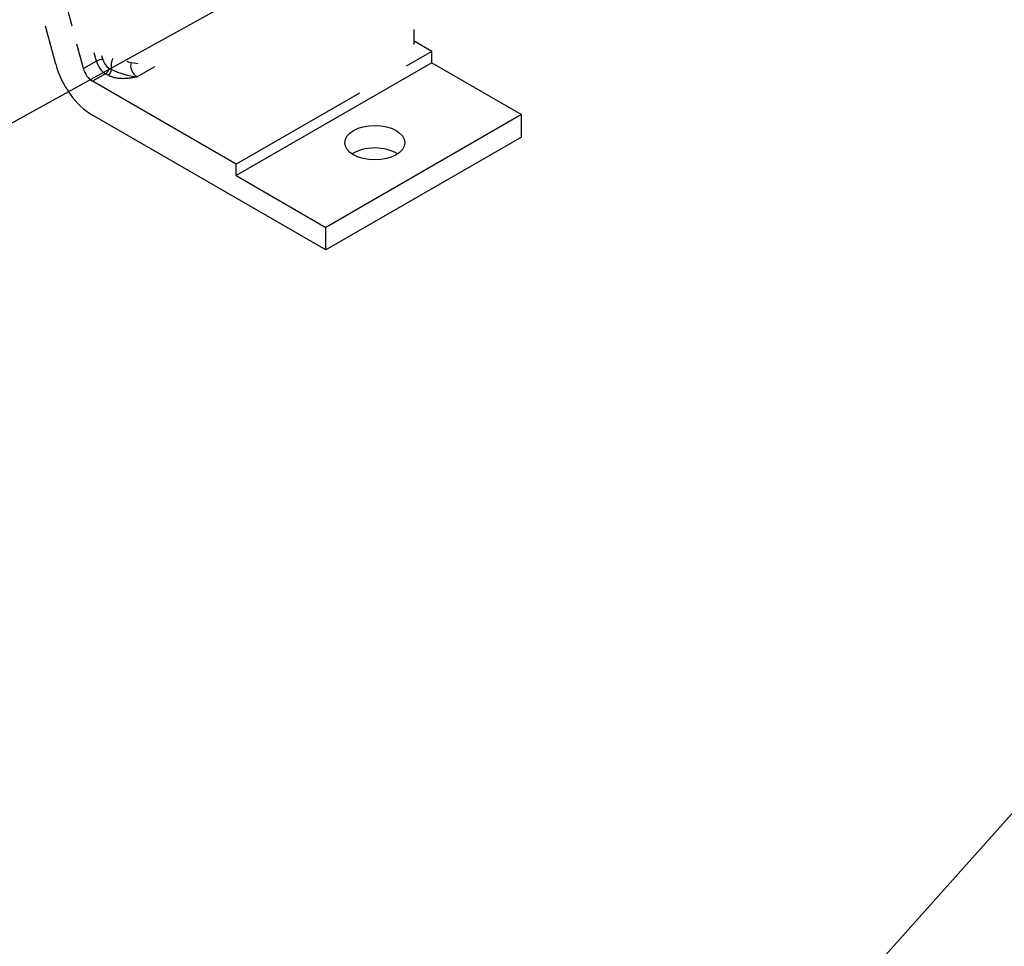
# Model space of a CAD drawing. Units: millimetres. Extents: x 0 to 552, y 0 to 287.
# Drawn here: x 50 to 82, y 36 to 66 of the extents above; entities that cross this region are included whole.
import ezdxf
from ezdxf import colors
from ezdxf.entities.mleader import LeaderData, LeaderLine
from ezdxf.lldxf.tags import DXFTag
from ezdxf.math import Vec2, Vec3

# ---------------------------------------------------------------- set-up
doc = ezdxf.new("R2010")
doc.units = ezdxf.units.MM
for name, color, linetype in [('61652002_CUERPO_', 7, 'Continuous'), ('61682000_CUERPO_', 7, 'Continuous'), ('Predeterminado', 7, 'Continuous')]:
    doc.layers.add(name, color=color, linetype=linetype)
tags = doc.linetypes.add('HIDDEN2', pattern=[4.7625, 3.175, -1.5875]).pattern_tags.tags
tags[6:7] = [DXFTag(74, 4), DXFTag(75, 0), DXFTag(340, '0'), DXFTag(46, 0.0), DXFTag(50, 0.0), DXFTag(44, 0.0), DXFTag(45, 0.0)]
tags[4:5] = [DXFTag(74, 4), DXFTag(75, 0), DXFTag(340, '0'), DXFTag(46, 0.0), DXFTag(50, 0.0), DXFTag(44, 0.0), DXFTag(45, 0.0)]

# ---------------------------------------------------------------- blocks, each defined once
blk = doc.blocks.new('SEANNOT_GROUP5')
at = {"layer": 'Predeterminado', "color": 7, "linetype": 'Continuous'}
blk.add_lwpolyline([(72.872, 30.009), (120.807, 83.679)], dxfattribs=at)
blk = doc.blocks.new('SEANNOT_GROUP7')
at = {"layer": 'Predeterminado', "color": 7, "linetype": 'Continuous'}
blk.add_lwpolyline([(35.318, 54.889), (79.642, 79.36)], dxfattribs=at)
blk = doc.blocks.new('SE1')
at = {"layer": '61652002_CUERPO_', "color": 7, "linetype": 'HIDDEN2'}
blk.add_line((62.523, 65.222), (62.523, 65.712), dxfattribs=at)
at = {"layer": '61682000_CUERPO_', "color": 7, "linetype": 'HIDDEN2'}
for p, q in [((51.392, 65.814), (50.755, 68.202)), ((50.861, 64.58), (50.53, 65.821)), ((51.758, 64.439), (51.546, 65.235)), ((63.099, 64.998), (62.523, 65.33)), ((63.099, 64.998), (62.263, 64.516)), ((63.099, 64.631), (63.099, 64.998)), ((53.257, 64.647), (53.531, 64.604)), ((63.099, 64.631), (56.735, 60.957)), ((63.099, 64.631), (66.015, 62.947)), ((56.735, 61.324), (52.057, 64.025)), ((60.746, 63.64), (56.735, 61.324)), ((59.651, 58.538), (52.057, 62.922)), ((66.015, 62.947), (59.651, 59.273)), ((66.015, 62.212), (66.015, 62.947)), ((66.015, 62.212), (59.651, 58.538)), ((56.735, 60.957), (56.735, 61.324)), ((56.735, 60.957), (59.651, 59.273)), ((59.651, 58.538), (59.651, 59.273))]:
    blk.add_line(p, q, dxfattribs=at)
at = {"layer": '61682000_CUERPO_', "color": 7, "linetype": 'Continuous'}
for p, q in [((52.183, 64.684), (52.111, 64.953)), ((52.351, 64.868), (52.388, 64.729)), ((52.183, 64.684), (51.758, 64.439)), ((52.588, 64.453), (52.67, 64.406)), ((54.074, 64.494), (53.508, 64.167)), ((52.482, 64.269), (52.057, 64.025)), ((52.564, 64.222), (52.482, 64.269))]:
    blk.add_line(p, q, dxfattribs=at)
blk.add_arc((53.857, 66.981), 2.836, 245.257, 262.9297, dxfattribs=at)
for centre, major_axis, ratio, start_param, end_param in [((52.282, 64.668), (-0.145, -0.039), 0.345066, 3.804147, 5.374943), ((52.588, 64.698), (-0.15, 0.26), 0.57735, 1.134464, 2.356194), ((53.19, 64.228), (0.375, -0.65), 0.57735, 3.473717, 4.128349), ((52.482, 64.637), (0.225, -0.39), 0.57735, 4.276057, 5.497787), ((52.482, 64.392), (-0.075, -0.13), 0.57735, 0.785398, 2.356194), ((52.564, 64.344), (-0.075, -0.13), 0.57735, 0.785398, 2.356194), ((53.327, 65.092), (0.07, 0.445), 0.739997, 2.870039, 3.141593), ((53.508, 64.412), (0.15, -0.26), 0.57735, 3.424194, 5.497787)]:
    blk.add_ellipse(centre, major_axis=major_axis, ratio=ratio, start_param=start_param, end_param=end_param, dxfattribs=at)
at = {"layer": '61682000_CUERPO_', "color": 7, "linetype": 'HIDDEN2'}
for centre, major_axis, start_param, end_param in [((52.057, 64.392), (0.9, -1.559), 4.276057, 5.497787), ((52.057, 64.392), (0.225, -0.39), 4.276057, 5.497787), ((61.242, 61.294), (0.975, 0), 0.711161, 2.430431)]:
    blk.add_ellipse(centre, major_axis=major_axis, ratio=0.57735, start_param=start_param, end_param=end_param, dxfattribs=at)
blk.add_ellipse((61.242, 62.028), major_axis=(0.975, 0), ratio=0.57735, dxfattribs=at)
at = {"layer": '61682000_CUERPO_', "color": 7, "linetype": 'Continuous'}
blk.add_open_spline([(53.508, 64.167), (53.468, 64.159), (53.428, 64.151), (53.348, 64.137), (53.307, 64.131), (53.225, 64.12), (53.184, 64.116), (53.101, 64.111), (53.059, 64.11), (52.975, 64.112), (52.933, 64.115), (52.851, 64.125), (52.811, 64.132), (52.734, 64.151), (52.696, 64.163), (52.627, 64.189), (52.594, 64.205), (52.564, 64.222)], degree=3, knots=[0, 0, 0, 0, 0.125, 0.125, 0.25, 0.25, 0.375, 0.375, 0.5, 0.5, 0.625, 0.625, 0.75, 0.75, 0.875, 0.875, 1, 1, 1, 1], dxfattribs=at)
blk = doc.blocks.new('_DOT')
at = {"color": 0}
blk.add_line((0, 0), (-1, 0), dxfattribs=at)
at = {"color": 0, "const_width": 0.333}
blk.add_lwpolyline([(-0.1665, 0, 1), (0.1665, 0, 1)], format="xyb", close=True, dxfattribs=at)

msp = doc.modelspace()

# ---------------------------------------------------------------- block references
at = {"layer": 'Predeterminado'}
for name in ['SE1', 'SEANNOT_GROUP5', 'SEANNOT_GROUP7']:
    msp.add_blockref(name, (0, 0), dxfattribs=at)

# ---------------------------------------------------------------- leaders
at = {"layer": 'Predeterminado', "color": 7, "linetype": 'Continuous'}
ml = msp.add_multileader_mtext('Standard', dxfattribs=at)
ml.set_content('{\\pxsm0.9;\\fArial|b0||i0||c0|p34;\\W1.;KIT PASAR A 24V.\\P}', color=256)
ml.set_leader_properties()
ml.set_arrow_properties(name='DOT')
ml.build(insert=Vec2(0, 0))
ml.multileader.update_dxf_attribs({"leader_type": 0, "dogleg_length": 0, "arrow_head_size": 3.2})
ctx = ml.context
ctx.base_point, ctx.arrow_head_size, ctx.landing_gap_size = Vec3(293.066, 43.835), 3.2, 1.4
notes = []
notes.append((ctx, [(0, (0, 0, 0), (0, 0), (1, 0), 1, [])]))
ctx.mtext.insert = Vec3(295.066, 45.869)
for ctx, leaders in notes:
    for number, flags, end, landing, length, lines in leaders:
        leader = LeaderData()
        leader.index, (leader.has_last_leader_line, leader.has_dogleg_vector, leader.attachment_direction) = number, flags
        leader.last_leader_point, leader.dogleg_vector, leader.dogleg_length = Vec3(end), Vec3(landing), length
        for number, points, colour, breaks in lines:
            line = LeaderLine()
            line.index, line.vertices, line.color, line.breaks = number, Vec3.list(points), colors.encode_raw_color(colour), breaks
            leader.lines.append(line)
        ctx.leaders.append(leader)

doc.saveas('drawing.dxf')
